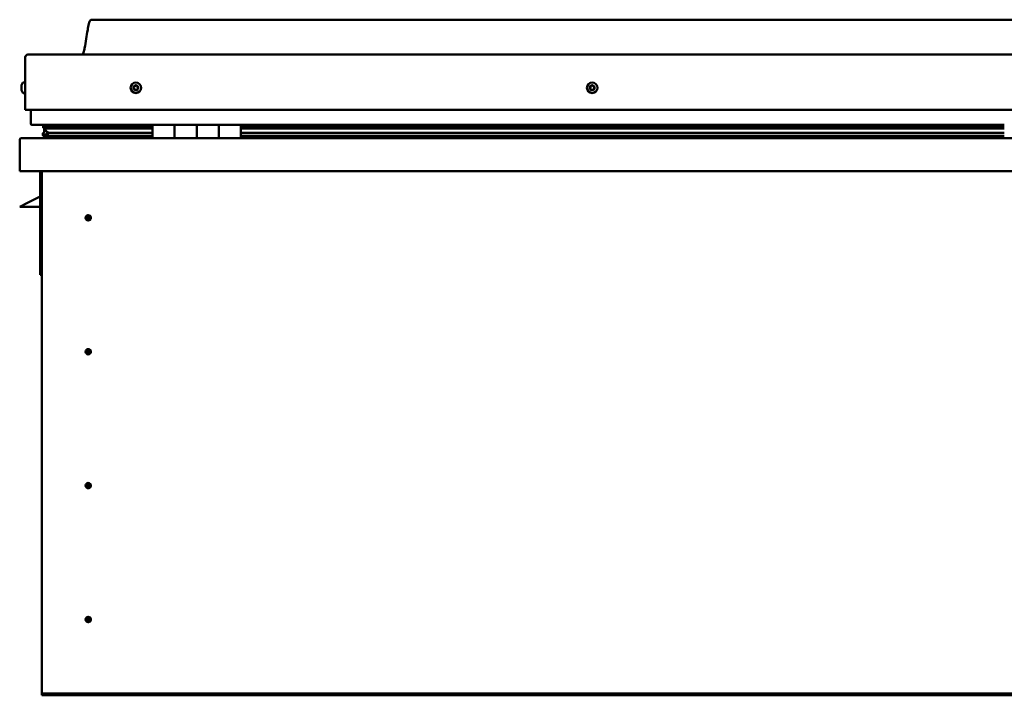
# Model space of a CAD drawing. Units: millimetres. Extents: x -5944 to 24234, y 3182 to 8837.
# Drawn here: x -2066 to -1176, y 7023 to 7634 of the extents above; entities that cross this region are included whole.
import ezdxf

# ---------------------------------------------------------------- set-up
doc = ezdxf.new("R2010")
doc.units = ezdxf.units.MM
doc.header["$LTSCALE"] = 25
doc.layers.add('Visible (ISO)', color=7, linetype='Continuous', lineweight=50)

msp = doc.modelspace()

# ---------------------------------------------------------------- linework, layer by layer
at = {"layer": 'Visible (ISO)'}
for p, q in [((-271.04, 7633.76), (-2001.04, 7633.76)), ((-2058.54, 7602.26), (-213.54, 7602.26)), ((-2061.04, 7552.26), (-2061.04, 7599.76)), ((-2061.04, 7599.76), (-2061.04, 7552.26)), ((-2064.28, 7574.45), (-2064.28, 7574.47)), ((-2064.28, 7574.45), (-2064.28, 7574.34)), ((-2064.28, 7573.07), (-2064.28, 7574.34)), ((-2062.92, 7577.01), (-2061.04, 7577.01)), ((-2064.28, 7572.66), (-2064.28, 7573.07)), ((-2064.28, 7570.89), (-2064.28, 7572.66)), ((-2064.28, 7570.74), (-2064.28, 7570.89)), ((-2064.28, 7570.63), (-2064.28, 7570.74)), ((-2064.28, 7570.74), (-2064.26, 7570.74)), ((-2064.28, 7570.63), (-2064.28, 7570.58)), ((-2064.28, 7570.06), (-2064.28, 7570.58)), ((-2062.92, 7567.51), (-2061.04, 7567.51)), ((-2061.04, 7552.26), (-211.04, 7552.26)), ((-2056.04, 7539.76), (-2056.04, 7552.26)), ((-2056.04, 7552.26), (-2056.04, 7539.76)), ((-1946.04, 7538.76), (-2055.04, 7538.76)), ((-2044.04, 7538.61), (-2044.43, 7538.76)), ((-2044.43, 7536.72), (-2044.43, 7538.76)), ((-2044.04, 7538.76), (-2044.04, 7538.57)), ((-2038.38, 7538.72), (-2038.38, 7536.79)), ((-2019.17, 7536.79), (-2019.17, 7538.72)), ((-1987.54, 7538.76), (-1987.54, 7536.79)), ((-1987.53, 7536.79), (-1987.53, 7538.76)), ((-1946.04, 7538.76), (-1926.04, 7538.76)), ((-1946.04, 7538.76), (-1946.04, 7526.76)), ((-1926.04, 7538.76), (-1926.04, 7526.76)), ((-1926.03, 7538.76), (-1926.04, 7538.76)), ((-1926.03, 7526.76), (-1926.03, 7538.76)), ((-1906.03, 7538.76), (-1926.03, 7538.76)), ((-1906.04, 7526.76), (-1906.04, 7538.76)), ((-1906.04, 7538.76), (-1886.04, 7538.76)), ((-1906.03, 7538.76), (-1906.03, 7526.76)), ((-1886.04, 7538.76), (-1886.04, 7526.76)), ((-1886.03, 7538.76), (-1886.04, 7538.76)), ((-1886.03, 7526.76), (-1886.03, 7538.76)), ((-1866.03, 7538.76), (-1886.03, 7538.76)), ((-1866.03, 7526.76), (-1866.03, 7538.76)), ((-1176.04, 7538.76), (-1866.03, 7538.76)), ((-2045.08, 7529.14), (-2045.08, 7531.2)), ((-2044.87, 7536.14), (-2044.87, 7538.2)), ((-2042.76, 7535.32), (-2044.85, 7536.04)), ((-2037.1, 7536.04), (-2044.85, 7536.04)), ((-2044.43, 7536.72), (-2044.43, 7536.71)), ((-2037.1, 7536.71), (-2044.43, 7536.71)), ((-2044.04, 7531.95), (-2044.04, 7535.76)), ((-2044.04, 7531.95), (-2044.04, 7531.78)), ((-2043.47, 7531.95), (-2044.04, 7531.95)), ((-2042.86, 7534.79), (-2042.86, 7535.35)), ((-2042.76, 7535.32), (-1946.04, 7535.32)), ((-2042.37, 7537.92), (-2042.37, 7536.71)), ((-2037.1, 7531.39), (-2040.03, 7531.39)), ((-1946.04, 7536.79), (-2039.5, 7536.79)), ((-1946.04, 7536.71), (-2037.1, 7536.71)), ((-1946.04, 7536.04), (-2037.1, 7536.04)), ((-1946.04, 7531.39), (-2037.1, 7531.39)), ((-1987.54, 7536.92), (-2019.17, 7536.92)), ((-2019.17, 7536.92), (-1987.54, 7536.92)), ((-1926.03, 7536.76), (-1926.04, 7536.76)), ((-1926.03, 7536.71), (-1926.04, 7536.71)), ((-1926.03, 7536.04), (-1926.04, 7536.04)), ((-1926.04, 7535.32), (-1926.03, 7535.32)), ((-1926.03, 7531.39), (-1926.04, 7531.39)), ((-1886.03, 7536.76), (-1886.04, 7536.76)), ((-1886.03, 7536.71), (-1886.04, 7536.71)), ((-1886.03, 7536.04), (-1886.04, 7536.04)), ((-1886.04, 7535.32), (-1886.03, 7535.32)), ((-1886.03, 7531.39), (-1886.04, 7531.39)), ((-1176.04, 7536.79), (-1866.03, 7536.79)), ((-1176.04, 7536.71), (-1866.03, 7536.71)), ((-1176.04, 7536.04), (-1866.03, 7536.04)), ((-1866.03, 7535.32), (-1176.04, 7535.32)), ((-1176.04, 7531.39), (-1866.03, 7531.39)), ((-2066.03, 7525.26), (-2066.04, 7525.26)), ((-2066.04, 7525.16), (-2066.04, 7525.26)), ((-2066.04, 7496.76), (-2066.04, 7525.16)), ((-2066.03, 7525.26), (-2066.03, 7525.26)), ((-2066.03, 7496.76), (-2066.03, 7525.26)), ((-2066.03, 7525.16), (-2066.03, 7496.76)), ((-2064.44, 7526.76), (-207.64, 7526.76)), ((-1946.04, 7528.78), (-2043.14, 7528.78)), ((-1987.54, 7528.78), (-1987.54, 7526.86)), ((-1987.53, 7526.86), (-1987.53, 7528.78)), ((-1926.03, 7528.78), (-1926.04, 7528.78)), ((-1926.04, 7528.76), (-1926.03, 7528.76)), ((-1886.03, 7528.78), (-1886.04, 7528.78)), ((-1886.04, 7528.76), (-1886.03, 7528.76)), ((-1176.04, 7528.78), (-1866.03, 7528.78)), ((-206.04, 7496.76), (-2066.04, 7496.76)), ((-2066.03, 7496.76), (-2066.03, 7496.76)), ((-2047.54, 7496.76), (-2047.54, 7403.26)), ((-2046.04, 7026.76), (-2046.04, 7496.76)), ((-2066.04, 7464.76), (-2059.04, 7468.26)), ((-2047.54, 7474.01), (-2059.04, 7468.26)), ((-2047.54, 7464.76), (-2066.04, 7464.76)), ((-2004.04, 7457.07), (-2004.04, 7456.81)), ((-2004.04, 7456.81), (-2004.04, 7454.76)), ((-2004.04, 7452.71), (-2004.04, 7454.76)), ((-2004.04, 7452.46), (-2004.04, 7452.71)), ((-2046.04, 7403.26), (-2047.54, 7403.26)), ((-2004.04, 7336.07), (-2004.04, 7335.81)), ((-2004.04, 7335.81), (-2004.04, 7333.76)), ((-2004.04, 7331.71), (-2004.04, 7333.76)), ((-2004.04, 7331.46), (-2004.04, 7331.71)), ((-2004.04, 7215.07), (-2004.04, 7214.81)), ((-2004.04, 7214.81), (-2004.04, 7212.76)), ((-2004.04, 7210.71), (-2004.04, 7212.76)), ((-2004.04, 7210.46), (-2004.04, 7210.71)), ((-2004.04, 7094.07), (-2004.04, 7093.81)), ((-2004.04, 7093.81), (-2004.04, 7091.76)), ((-2004.04, 7089.71), (-2004.04, 7091.76)), ((-2004.04, 7089.46), (-2004.04, 7089.71)), ((-2046.04, 7026.76), (-2046.04, 7024.76)), ((-226.04, 7024.76), (-2046.04, 7024.76)), ((-2046.04, 7024.76), (-2046.04, 7023.26)), ((-2046.04, 7023.26), (-226.04, 7023.26))]:
    msp.add_line(p, q, dxfattribs=at)
for centre, radius in [((-1961.04, 7572.26), 4.75), ((-1548.54, 7572.26), 4.75), ((-2004.04, 7454.76), 2.4), ((-2004.04, 7333.76), 2.4), ((-2004.04, 7212.76), 2.4), ((-2004.04, 7091.76), 2.4)]:
    msp.add_circle(centre, radius, dxfattribs=at)
for centre, radius, start, end in [((-2058.54, 7599.76), 2.5, 90, 180), ((-2058.54, 7599.76), 2.5, 90, 180), ((-2056.59, 7572.26), 8, 144.31467, 163.99232), ((-2062.92, 7576.81), 0.2, 90, 144.31467), ((-1961.04, 7572.26), 2.21, 102.44835, 151.29963), ((-1962.48, 7574.19), 0.787, 260.21575, 353.53224), ((-1961.25, 7574.05), 0.45, 125.31266, 173.53224), ((-1961.04, 7572.26), 2.21, 42.44835, 91.29963), ((-1961.25, 7574.05), 0.45, 20.21575, 68.43532), ((-1960.09, 7574.48), 0.788, 200.21575, 293.53224), ((-1548.54, 7572.26), 2.21, 92.81834, 141.66962), ((-1549.64, 7574.41), 0.787, 250.58574, 343.90223), ((-1548.45, 7574.06), 0.45, 115.68265, 163.90223), ((-1548.54, 7572.26), 2.21, 32.81834, 81.66962), ((-1548.45, 7574.06), 0.45, 10.58574, 58.80531), ((-1547.23, 7574.29), 0.787, 190.58574, 283.90222), ((-2056.59, 7572.26), 8, 196.00768, 215.68533), ((-2062.92, 7567.71), 0.2, 215.68533, 270), ((-1961.04, 7572.26), 2.21, 162.44835, 211.29963), ((-1962.69, 7572.97), 0.45, 185.31266, 233.53224), ((-1962.69, 7572.97), 0.45, 80.21575, 128.43532), ((-1963.43, 7571.98), 0.788, 320.21575, 53.53224), ((-1962.48, 7571.18), 0.45, 140.21575, 188.43532), ((-1962.48, 7571.18), 0.45, 245.31266, 293.53224), ((-1961.04, 7572.26), 2.21, 222.44835, 271.29963), ((-1961.98, 7570.05), 0.788, 20.21575, 113.53224), ((-1960.82, 7570.48), 0.45, 200.21575, 248.43532), ((-1961.04, 7572.26), 2.21, 282.44835, 331.29963), ((-1960.82, 7570.48), 0.45, 305.31266, 353.53224), ((-1959.59, 7570.34), 0.787, 80.21575, 173.53224), ((-1959.6, 7573.34), 0.45, 65.31266, 113.53224), ((-1959.38, 7571.56), 0.45, 260.21575, 308.43532), ((-1958.65, 7572.55), 0.787, 140.21575, 233.53224), ((-1959.6, 7573.34), 0.45, 320.21575, 8.43532), ((-1961.04, 7572.26), 2.21, 342.44835, 31.29963), ((-1959.38, 7571.56), 0.45, 5.31266, 53.53224), ((-1548.54, 7572.26), 2.21, 152.81834, 201.66962), ((-1550.14, 7571.44), 0.45, 130.58574, 178.80531), ((-1550.05, 7573.24), 0.45, 175.68265, 223.90223), ((-1550.94, 7572.38), 0.787, 310.58574, 43.90223), ((-1550.14, 7571.44), 0.45, 235.68265, 283.90223), ((-1548.54, 7572.26), 2.21, 212.81834, 261.66962), ((-1550.05, 7573.24), 0.45, 70.58574, 118.80531), ((-1549.84, 7570.24), 0.787, 10.58574, 103.90223), ((-1548.62, 7570.47), 0.45, 190.58574, 238.80531), ((-1548.54, 7572.26), 2.21, 272.81834, 321.66962), ((-1548.62, 7570.47), 0.45, 295.68265, 343.90223), ((-1547.43, 7570.12), 0.787, 70.58574, 163.90222), ((-1547.02, 7571.29), 0.45, 250.58574, 298.80531), ((-1546.94, 7573.09), 0.45, 55.68265, 103.90223), ((-1546.13, 7572.15), 0.787, 130.58574, 223.90222), ((-1547.02, 7571.29), 0.45, 355.68265, 43.90223), ((-1546.94, 7573.09), 0.45, 310.58574, 358.80531), ((-1548.54, 7572.26), 2.21, 332.81834, 21.66962), ((-2055.04, 7539.76), 1, 180, 270), ((-2055.04, 7539.76), 1, 180, 270), ((-2064.43, 7525.16), 1.6, 90, 176.41668), ((-2064.44, 7525.16), 1.6, 90, 176.41668), ((-2064.43, 7525.16), 1.6, 176.41668, 180), ((-1987.64, 7526.86), 0.1, 270, 0), ((-1987.63, 7526.86), 0.1, 270, 0), ((-2004.04, 7454.76), 2.05, 176.26859, 270), ((-2004.04, 7454.76), 2.05, 356.26859, 90), ((-2004.04, 7333.76), 2.05, 176.26859, 270), ((-2004.04, 7333.76), 2.05, 356.26859, 90), ((-2004.04, 7212.76), 2.05, 176.26859, 270), ((-2004.04, 7212.76), 2.05, 356.26859, 90), ((-2004.04, 7091.76), 2.05, 356.26859, 90), ((-2004.04, 7091.76), 2.05, 176.26859, 270)]:
    msp.add_arc(centre, radius, start, end, dxfattribs=at)
for start_param, end_param in [(3.132097, 4.348265), (2.173535, 2.393531), (2.170087, 2.173535)]:
    msp.add_ellipse((-2037.1, 7533.35), major_axis=(5.67, -1.94), ratio=0.500697, start_param=start_param, end_param=end_param, dxfattribs=at)
for points, knots in [([(-2009.05, 7602.26), (-2008.99, 7602.38), (-2008.94, 7602.5), (-2008.69, 7603.1), (-2008.52, 7603.59), (-2007.96, 7605.41), (-2007.66, 7606.76), (-2006.25, 7613.59), (-2005.53, 7619.14), (-2004.22, 7626.47), (-2003.88, 7628.31), (-2003.23, 7630.76), (-2003.04, 7631.41), (-2002.69, 7632.32), (-2002.56, 7632.61), (-2002.33, 7633.02), (-2002.23, 7633.16), (-2002.02, 7633.42), (-2001.89, 7633.54), (-2001.62, 7633.69), (-2001.49, 7633.73), (-2001.25, 7633.76), (-2001.14, 7633.76), (-2001.04, 7633.76)], [0.266915, 0.266915, 0.266915, 0.266915, 0.306415, 0.306415, 0.461843, 0.461843, 0.876183, 0.876183, 2.552651, 2.552651, 3.112193, 3.112193, 3.313996, 3.313996, 3.406027, 3.406027, 3.456264, 3.456264, 3.50731, 3.50731, 3.548587, 3.548587, 3.579865, 3.579865, 3.579865, 3.579865]), ([(-2064.28, 7574.45), (-2064.27, 7574.46), (-2064.27, 7574.46), (-2064.26, 7574.45), (-2064.26, 7574.44), (-2064.27, 7574.39), (-2064.27, 7574.37), (-2064.28, 7574.34)], [0.17438702, 0.17438702, 0.17438702, 0.17438702, 0.18896797, 0.18896797, 0.20586323, 0.20586323, 0.21737852, 0.21737852, 0.21737852, 0.21737852]), ([(-1961.51, 7574.42), (-1961.47, 7574.45), (-1961.43, 7574.47), (-1961.32, 7574.5), (-1961.26, 7574.5), (-1961.16, 7574.49), (-1961.12, 7574.48), (-1961.09, 7574.47)], [0.17438702, 0.17438702, 0.17438702, 0.17438702, 0.18896797, 0.18896797, 0.20586323, 0.20586323, 0.21737851, 0.21737851, 0.21737851, 0.21737851]), ([(-1548.65, 7574.47), (-1548.6, 7574.49), (-1548.55, 7574.5), (-1548.44, 7574.52), (-1548.38, 7574.51), (-1548.29, 7574.48), (-1548.25, 7574.47), (-1548.22, 7574.45)], [0.17438702, 0.17438702, 0.17438702, 0.17438702, 0.18896797, 0.18896797, 0.20586323, 0.20586323, 0.21737851, 0.21737851, 0.21737851, 0.21737851]), ([(-2064.28, 7573.07), (-2064.27, 7573.04), (-2064.27, 7573), (-2064.26, 7572.9), (-2064.26, 7572.84), (-2064.27, 7572.74), (-2064.27, 7572.7), (-2064.28, 7572.66)], [0.17438702, 0.17438702, 0.17438702, 0.17438702, 0.18896797, 0.18896797, 0.20586323, 0.20586323, 0.21737852, 0.21737852, 0.21737852, 0.21737852]), ([(-2064.28, 7570.89), (-2064.27, 7570.85), (-2064.27, 7570.8), (-2064.26, 7570.71), (-2064.26, 7570.66), (-2064.27, 7570.61), (-2064.27, 7570.6), (-2064.28, 7570.58)], [0.17438702, 0.17438702, 0.17438702, 0.17438702, 0.18896797, 0.18896797, 0.20586323, 0.20586323, 0.21737852, 0.21737852, 0.21737852, 0.21737852]), ([(-1963.14, 7572.93), (-1963.14, 7572.98), (-1963.14, 7573.03), (-1963.11, 7573.14), (-1963.09, 7573.19), (-1963.03, 7573.27), (-1963, 7573.3), (-1962.97, 7573.32)], [0.17438702, 0.17438702, 0.17438702, 0.17438702, 0.18896797, 0.18896797, 0.20586323, 0.20586323, 0.21737851, 0.21737851, 0.21737851, 0.21737851]), ([(-1962.66, 7570.78), (-1962.71, 7570.8), (-1962.75, 7570.83), (-1962.83, 7570.9), (-1962.87, 7570.95), (-1962.9, 7571.04), (-1962.92, 7571.08), (-1962.92, 7571.12)], [0.17438702, 0.17438702, 0.17438702, 0.17438702, 0.18896797, 0.18896797, 0.20586323, 0.20586323, 0.21737852, 0.21737852, 0.21737852, 0.21737852]), ([(-1960.56, 7570.11), (-1960.6, 7570.08), (-1960.65, 7570.06), (-1960.76, 7570.03), (-1960.82, 7570.02), (-1960.91, 7570.03), (-1960.95, 7570.04), (-1960.99, 7570.06)], [0.17438702, 0.17438702, 0.17438702, 0.17438702, 0.18896797, 0.18896797, 0.20586323, 0.20586323, 0.21737852, 0.21737852, 0.21737852, 0.21737852]), ([(-1959.41, 7573.75), (-1959.36, 7573.73), (-1959.32, 7573.7), (-1959.24, 7573.63), (-1959.21, 7573.58), (-1959.17, 7573.49), (-1959.16, 7573.45), (-1959.15, 7573.41)], [0.17438702, 0.17438702, 0.17438702, 0.17438702, 0.18896797, 0.18896797, 0.20586323, 0.20586323, 0.21737852, 0.21737852, 0.21737852, 0.21737852]), ([(-1958.93, 7571.6), (-1958.93, 7571.55), (-1958.93, 7571.5), (-1958.96, 7571.39), (-1958.99, 7571.34), (-1959.04, 7571.26), (-1959.07, 7571.23), (-1959.1, 7571.2)], [0.17438702, 0.17438702, 0.17438702, 0.17438702, 0.18896797, 0.18896797, 0.20586323, 0.20586323, 0.21737852, 0.21737852, 0.21737852, 0.21737852]), ([(-1550.39, 7571.07), (-1550.43, 7571.1), (-1550.47, 7571.13), (-1550.54, 7571.22), (-1550.56, 7571.28), (-1550.58, 7571.37), (-1550.59, 7571.41), (-1550.59, 7571.45)], [0.17438702, 0.17438702, 0.17438702, 0.17438702, 0.18896797, 0.18896797, 0.20586323, 0.20586323, 0.21737852, 0.21737852, 0.21737852, 0.21737852]), ([(-1550.5, 7573.27), (-1550.5, 7573.32), (-1550.48, 7573.37), (-1550.44, 7573.47), (-1550.4, 7573.52), (-1550.33, 7573.59), (-1550.3, 7573.61), (-1550.27, 7573.63)], [0.17438702, 0.17438702, 0.17438702, 0.17438702, 0.18896797, 0.18896797, 0.20586323, 0.20586323, 0.21737851, 0.21737851, 0.21737851, 0.21737851]), ([(-1548.43, 7570.06), (-1548.47, 7570.04), (-1548.52, 7570.02), (-1548.63, 7570.01), (-1548.69, 7570.02), (-1548.78, 7570.04), (-1548.82, 7570.06), (-1548.86, 7570.08)], [0.17438702, 0.17438702, 0.17438702, 0.17438702, 0.18896797, 0.18896797, 0.20586323, 0.20586323, 0.21737852, 0.21737852, 0.21737852, 0.21737852]), ([(-1546.57, 7571.26), (-1546.58, 7571.21), (-1546.59, 7571.16), (-1546.63, 7571.05), (-1546.67, 7571.01), (-1546.74, 7570.94), (-1546.77, 7570.92), (-1546.81, 7570.9)], [0.17438702, 0.17438702, 0.17438702, 0.17438702, 0.18896797, 0.18896797, 0.20586323, 0.20586323, 0.21737852, 0.21737852, 0.21737852, 0.21737852]), ([(-1546.68, 7573.46), (-1546.64, 7573.43), (-1546.6, 7573.4), (-1546.54, 7573.31), (-1546.51, 7573.25), (-1546.49, 7573.16), (-1546.49, 7573.12), (-1546.49, 7573.08)], [0.17438702, 0.17438702, 0.17438702, 0.17438702, 0.18896797, 0.18896797, 0.20586323, 0.20586323, 0.21737852, 0.21737852, 0.21737852, 0.21737852]), ([(-2043.14, 7528.78), (-2043.73, 7528.78), (-2044.24, 7528.82), (-2044.71, 7528.91), (-2044.85, 7528.94), (-2044.98, 7529.01), (-2045.01, 7529.03), (-2045.05, 7529.06), (-2045.06, 7529.08), (-2045.07, 7529.1), (-2045.08, 7529.11), (-2045.08, 7529.13), (-2045.08, 7529.14), (-2045.08, 7529.16), (-2045.08, 7529.17), (-2045.07, 7529.2), (-2045.06, 7529.21), (-2045.02, 7529.27), (-2044.96, 7529.32), (-2044.43, 7529.65), (-2043.27, 7529.97), (-2041.48, 7530.46), (-2040.78, 7530.65), (-2040.16, 7530.89), (-2039.98, 7530.96), (-2039.84, 7531.06), (-2039.8, 7531.08), (-2039.77, 7531.12), (-2039.76, 7531.14), (-2039.75, 7531.16), (-2039.74, 7531.17), (-2039.74, 7531.19), (-2039.74, 7531.19), (-2039.74, 7531.21), (-2039.74, 7531.22), (-2039.75, 7531.24), (-2039.75, 7531.25), (-2039.78, 7531.27), (-2039.8, 7531.29), (-2039.87, 7531.34), (-2039.95, 7531.37), (-2040.03, 7531.39)], [-1.110875, -1.110875, -1.110875, -1.110875, -0.849319, -0.849319, -0.75755, -0.75755, -0.728879, -0.728879, -0.716307, -0.716307, -0.708725, -0.708725, -0.702008, -0.702008, -0.694073, -0.694073, -0.681181, -0.681181, -0.635356, -0.635356, -0.34711, -0.34711, -0.150938, -0.150938, -0.086374, -0.086374, -0.067655, -0.067655, -0.060181, -0.060181, -0.056091, -0.056091, -0.052865, -0.052865, -0.049311, -0.049311, -0.043909, -0.043909, -0.032447, -0.032447, 0, 0, 0, 0]), ([(-2044.85, 7536.04), (-2044.86, 7536.05), (-2044.87, 7536.07), (-2044.87, 7536.1), (-2044.87, 7536.12), (-2044.88, 7536.16), (-2044.87, 7536.19), (-2044.85, 7536.26), (-2044.83, 7536.31), (-2044.73, 7536.46), (-2044.6, 7536.58), (-2044.43, 7536.71)], [-0.140303, -0.140303, -0.140303, -0.140303, -0.1308144, -0.1308144, -0.1217369, -0.1217369, -0.1071531, -0.1071531, -0.082176, -0.082176, 0, 0, 0, 0]), ([(-2006.08, 7454.9), (-2006.08, 7454.92), (-2006.08, 7454.94), (-2006.07, 7455.06), (-2006.05, 7455.17), (-2005.96, 7455.48), (-2005.89, 7455.67), (-2005.73, 7455.92), (-2005.7, 7455.96), (-2005.67, 7456.01)], [1.0296095, 1.0296095, 1.0296095, 1.0296095, 1.1266468, 1.1266468, 1.3399415, 1.3399415, 1.5532361, 1.5532361, 1.5988171, 1.5988171, 1.5988171, 1.5988171]), ([(-2005.67, 7456.01), (-2005.63, 7456.1), (-2005.59, 7456.19), (-2005.45, 7456.4), (-2005.34, 7456.53), (-2005.05, 7456.78), (-2004.84, 7456.91), (-2004.5, 7457.01), (-2004.42, 7457.04), (-2004.23, 7457.07), (-2004.13, 7457.07), (-2004.04, 7457.07)], [0.9722954, 0.9722954, 0.9722954, 0.9722954, 1.054543, 1.054543, 1.1645704, 1.1645704, 1.2620554, 1.2620554, 1.289972, 1.289972, 1.3178886, 1.3178886, 1.3178886, 1.3178886]), ([(-2002.41, 7453.52), (-2002.44, 7453.43), (-2002.49, 7453.34), (-2002.63, 7453.12), (-2002.73, 7453), (-2003.03, 7452.75), (-2003.23, 7452.62), (-2003.57, 7452.51), (-2003.66, 7452.49), (-2003.84, 7452.46), (-2003.94, 7452.46), (-2004.04, 7452.46)], [0.9725494, 0.9725494, 0.9725494, 0.9725494, 1.0547969, 1.0547969, 1.1648244, 1.1648244, 1.2623094, 1.2623094, 1.290226, 1.290226, 1.3181426, 1.3181426, 1.3181426, 1.3181426]), ([(-2001.99, 7454.63), (-2001.99, 7454.61), (-2001.99, 7454.59), (-2002.01, 7454.47), (-2002.02, 7454.35), (-2002.11, 7454.05), (-2002.18, 7453.86), (-2002.34, 7453.61), (-2002.37, 7453.57), (-2002.41, 7453.52)], [1.0298299, 1.0298299, 1.0298299, 1.0298299, 1.1268672, 1.1268672, 1.3401618, 1.3401618, 1.5534565, 1.5534565, 1.5990374, 1.5990374, 1.5990374, 1.5990374]), ([(-2006.08, 7333.9), (-2006.08, 7333.92), (-2006.08, 7333.94), (-2006.07, 7334.06), (-2006.05, 7334.17), (-2005.96, 7334.48), (-2005.89, 7334.67), (-2005.73, 7334.92), (-2005.7, 7334.96), (-2005.67, 7335.01)], [1.0296095, 1.0296095, 1.0296095, 1.0296095, 1.1266468, 1.1266468, 1.3399415, 1.3399415, 1.5532361, 1.5532361, 1.5988171, 1.5988171, 1.5988171, 1.5988171]), ([(-2005.67, 7335.01), (-2005.63, 7335.1), (-2005.59, 7335.19), (-2005.45, 7335.4), (-2005.34, 7335.53), (-2005.05, 7335.78), (-2004.84, 7335.91), (-2004.5, 7336.01), (-2004.42, 7336.04), (-2004.23, 7336.07), (-2004.13, 7336.07), (-2004.04, 7336.07)], [0.9722954, 0.9722954, 0.9722954, 0.9722954, 1.054543, 1.054543, 1.1645704, 1.1645704, 1.2620554, 1.2620554, 1.289972, 1.289972, 1.3178886, 1.3178886, 1.3178886, 1.3178886]), ([(-2001.99, 7333.63), (-2001.99, 7333.61), (-2001.99, 7333.59), (-2002.01, 7333.47), (-2002.02, 7333.35), (-2002.11, 7333.05), (-2002.18, 7332.86), (-2002.34, 7332.61), (-2002.37, 7332.57), (-2002.41, 7332.52)], [1.0298299, 1.0298299, 1.0298299, 1.0298299, 1.1268672, 1.1268672, 1.3401618, 1.3401618, 1.5534565, 1.5534565, 1.5990374, 1.5990374, 1.5990374, 1.5990374]), ([(-2002.41, 7332.52), (-2002.44, 7332.43), (-2002.49, 7332.34), (-2002.63, 7332.12), (-2002.73, 7332), (-2003.03, 7331.75), (-2003.23, 7331.62), (-2003.57, 7331.51), (-2003.66, 7331.49), (-2003.84, 7331.46), (-2003.94, 7331.46), (-2004.04, 7331.46)], [0.9725494, 0.9725494, 0.9725494, 0.9725494, 1.0547969, 1.0547969, 1.1648244, 1.1648244, 1.2623094, 1.2623094, 1.290226, 1.290226, 1.3181426, 1.3181426, 1.3181426, 1.3181426]), ([(-2006.08, 7212.9), (-2006.08, 7212.92), (-2006.08, 7212.94), (-2006.07, 7213.06), (-2006.05, 7213.17), (-2005.96, 7213.48), (-2005.89, 7213.67), (-2005.73, 7213.92), (-2005.7, 7213.96), (-2005.67, 7214.01)], [1.0296095, 1.0296095, 1.0296095, 1.0296095, 1.1266468, 1.1266468, 1.3399415, 1.3399415, 1.5532361, 1.5532361, 1.5988171, 1.5988171, 1.5988171, 1.5988171]), ([(-2005.67, 7214.01), (-2005.63, 7214.1), (-2005.59, 7214.19), (-2005.45, 7214.4), (-2005.34, 7214.53), (-2005.05, 7214.78), (-2004.84, 7214.91), (-2004.5, 7215.01), (-2004.42, 7215.04), (-2004.23, 7215.07), (-2004.13, 7215.07), (-2004.04, 7215.07)], [0.9722954, 0.9722954, 0.9722954, 0.9722954, 1.054543, 1.054543, 1.1645704, 1.1645704, 1.2620554, 1.2620554, 1.289972, 1.289972, 1.3178886, 1.3178886, 1.3178886, 1.3178886]), ([(-2002.41, 7211.52), (-2002.44, 7211.43), (-2002.49, 7211.34), (-2002.63, 7211.12), (-2002.73, 7211), (-2003.03, 7210.75), (-2003.23, 7210.62), (-2003.57, 7210.51), (-2003.66, 7210.49), (-2003.84, 7210.46), (-2003.94, 7210.46), (-2004.04, 7210.46)], [0.9725494, 0.9725494, 0.9725494, 0.9725494, 1.0547969, 1.0547969, 1.1648244, 1.1648244, 1.2623094, 1.2623094, 1.290226, 1.290226, 1.3181426, 1.3181426, 1.3181426, 1.3181426]), ([(-2001.99, 7212.63), (-2001.99, 7212.61), (-2001.99, 7212.59), (-2002.01, 7212.47), (-2002.02, 7212.35), (-2002.11, 7212.05), (-2002.18, 7211.86), (-2002.34, 7211.61), (-2002.37, 7211.57), (-2002.41, 7211.52)], [1.0298299, 1.0298299, 1.0298299, 1.0298299, 1.1268672, 1.1268672, 1.3401618, 1.3401618, 1.5534565, 1.5534565, 1.5990374, 1.5990374, 1.5990374, 1.5990374]), ([(-2005.67, 7093.01), (-2005.63, 7093.1), (-2005.59, 7093.19), (-2005.45, 7093.4), (-2005.34, 7093.53), (-2005.05, 7093.78), (-2004.84, 7093.91), (-2004.5, 7094.01), (-2004.42, 7094.04), (-2004.23, 7094.07), (-2004.13, 7094.07), (-2004.04, 7094.07)], [0.9722954, 0.9722954, 0.9722954, 0.9722954, 1.054543, 1.054543, 1.1645704, 1.1645704, 1.2620554, 1.2620554, 1.289972, 1.289972, 1.3178886, 1.3178886, 1.3178886, 1.3178886]), ([(-2006.08, 7091.9), (-2006.08, 7091.92), (-2006.08, 7091.94), (-2006.07, 7092.06), (-2006.05, 7092.17), (-2005.96, 7092.48), (-2005.89, 7092.67), (-2005.73, 7092.92), (-2005.7, 7092.96), (-2005.67, 7093.01)], [1.0296095, 1.0296095, 1.0296095, 1.0296095, 1.1266468, 1.1266468, 1.3399415, 1.3399415, 1.5532361, 1.5532361, 1.5988171, 1.5988171, 1.5988171, 1.5988171]), ([(-2002.41, 7090.52), (-2002.44, 7090.43), (-2002.49, 7090.34), (-2002.63, 7090.12), (-2002.73, 7090), (-2003.03, 7089.75), (-2003.23, 7089.62), (-2003.57, 7089.51), (-2003.66, 7089.49), (-2003.84, 7089.46), (-2003.94, 7089.46), (-2004.04, 7089.46)], [0.9725494, 0.9725494, 0.9725494, 0.9725494, 1.0547969, 1.0547969, 1.1648244, 1.1648244, 1.2623094, 1.2623094, 1.290226, 1.290226, 1.3181426, 1.3181426, 1.3181426, 1.3181426]), ([(-2001.99, 7091.63), (-2001.99, 7091.61), (-2001.99, 7091.59), (-2002.01, 7091.47), (-2002.02, 7091.35), (-2002.11, 7091.05), (-2002.18, 7090.86), (-2002.34, 7090.61), (-2002.37, 7090.57), (-2002.41, 7090.52)], [1.0298299, 1.0298299, 1.0298299, 1.0298299, 1.1268672, 1.1268672, 1.3401618, 1.3401618, 1.5534565, 1.5534565, 1.5990374, 1.5990374, 1.5990374, 1.5990374])]:
    msp.add_open_spline(points, degree=3, knots=knots, dxfattribs=at)
for points, degree in [([(-2044.43, 7538.76), (-2044.87, 7538.44), (-2044.87, 7538.2)], 2), ([(-2044.04, 7531.78), (-2044.53, 7531.61), (-2044.9, 7531.46), (-2045.08, 7531.32), (-2045.08, 7531.2)], 4), ([(-2004.04, 7454.76), (-2004.7, 7454.76), (-2005.39, 7454.81), (-2006.08, 7454.9)], 3), ([(-2004.04, 7454.76), (-2003.37, 7454.76), (-2002.68, 7454.72), (-2001.99, 7454.63)], 3), ([(-2004.04, 7333.76), (-2004.7, 7333.76), (-2005.39, 7333.81), (-2006.08, 7333.9)], 3), ([(-2004.04, 7333.76), (-2003.37, 7333.76), (-2002.68, 7333.72), (-2001.99, 7333.63)], 3), ([(-2004.04, 7212.76), (-2004.7, 7212.76), (-2005.39, 7212.81), (-2006.08, 7212.9)], 3), ([(-2004.04, 7212.76), (-2003.37, 7212.76), (-2002.68, 7212.72), (-2001.99, 7212.63)], 3), ([(-2004.04, 7091.76), (-2004.7, 7091.76), (-2005.39, 7091.81), (-2006.08, 7091.9)], 3), ([(-2004.04, 7091.76), (-2003.37, 7091.76), (-2002.68, 7091.72), (-2001.99, 7091.63)], 3)]:
    msp.add_open_spline(points, degree=degree, dxfattribs=at)

doc.saveas('drawing.dxf')
